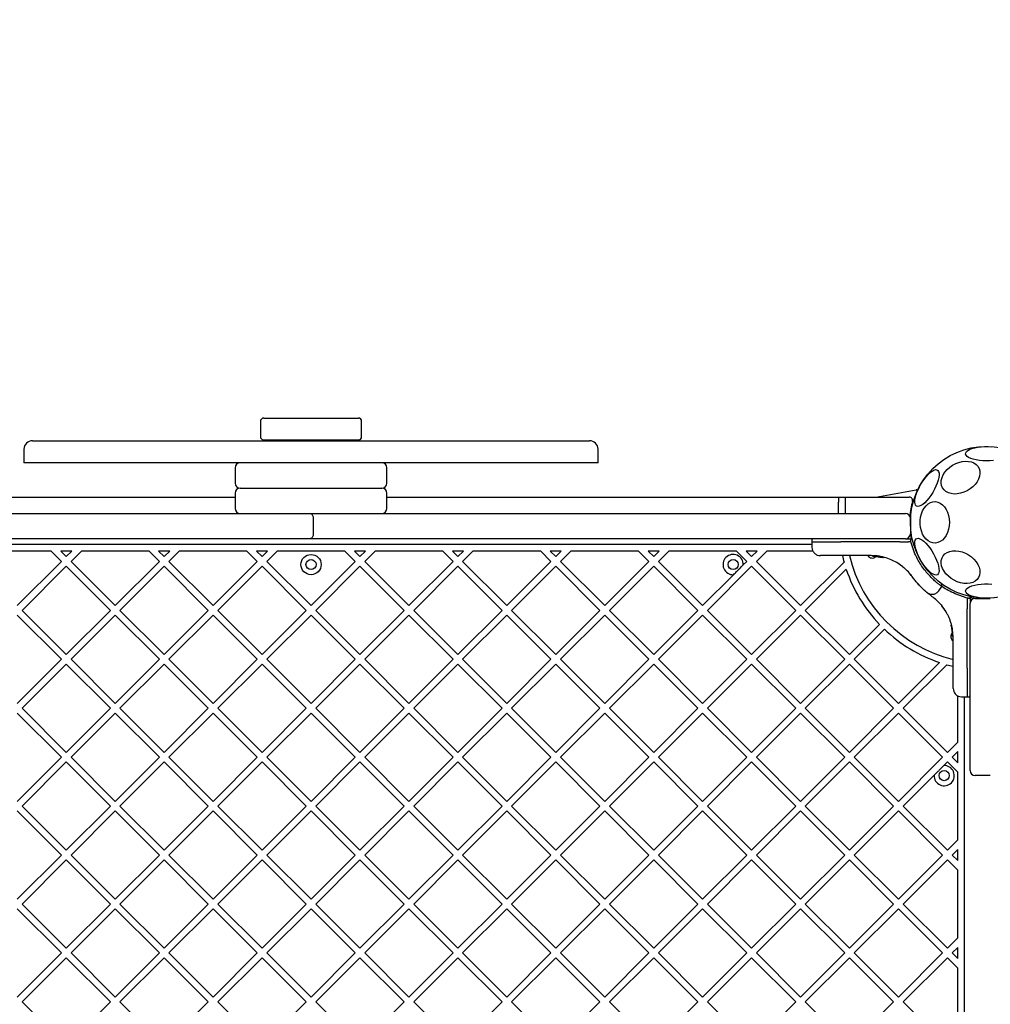
# Model space of a CAD drawing. Units: millimetres. Extents: x 445 to 11614, y -237 to 10633.
# Drawn here: x 6786 to 7361, y 5250 to 5833 of the extents above; entities that cross this region are included whole.
import ezdxf

# ---------------------------------------------------------------- set-up
doc = ezdxf.new("R2010")
doc.units = ezdxf.units.MM
doc.layers.add('Dimensions', color=7, linetype='Continuous')
doc.styles.get("Standard").update_dxf_attribs({"font": 'arial.ttf'})
doc.dimstyles.new('Leikkiset keinu', dxfattribs={"dimtxt": 150, "dimasz": 2.5, "dimexe": 0.06, "dimexo": 0.625, "dimtad": 0, "dimtih": 1, "dimtoh": 1, "dimdec": 0, "dimtxsty": 'Standard', "dimcen": 2.5, "dimadec": 0, "dimazin": 0, "dimtfac": 1, "dimtmove": 0, "dimatfit": 3, "dimfxl": 1, "dimarcsym": 0})

# ---------------------------------------------------------------- blocks, each defined once
blk = doc.blocks.new('*D2')
at = {"layer": 'Defpoints', "color": 0}
for p in [(7677.17, 9674.77), (5275.56, 794.1), (11386.95, 794.1)]:
    blk.add_point(p, dxfattribs=at)
at = {"layer": 'Dimensions', "color": 0, "lineweight": -2}
for p, q in [((7677.8, 9674.77), (11387.01, 9674.77)), ((11386.95, 9672.27), (11386.95, 5311.64)), ((11386.95, 796.6), (11386.95, 5157.24)), ((5276.19, 794.1), (11387.01, 794.1))]:
    blk.add_line(p, q, dxfattribs=at)
at = {"layer": 'Dimensions', "color": 0}
for points in [[(11387.36, 9672.27), (11386.53, 9672.27), (11386.95, 9674.77)], [(11386.53, 796.6), (11387.36, 796.6), (11386.95, 794.1)]]:
    blk.add_solid(points, dxfattribs=at)
at = {"layer": 'Dimensions', "color": 0, "insert": (11386.95, 5234.44), "char_height": 150, "attachment_point": 5}
blk.add_mtext('8881', dxfattribs=at)
blk = doc.blocks.new('*D4')
at = {"layer": 'Defpoints', "color": 0}
for p in [(6811.15, 8174.77), (10800.8, 8174.77), (5325.79, 2398.58)]:
    blk.add_point(p, dxfattribs=at)
at = {"layer": 'Dimensions', "color": 0, "lineweight": -2}
for p, q in [((6811.77, 8174.77), (10800.86, 8174.77)), ((10800.8, 8172.27), (10800.8, 5363.88)), ((10800.8, 2401.08), (10800.8, 5209.48)), ((5326.41, 2398.58), (10800.86, 2398.58))]:
    blk.add_line(p, q, dxfattribs=at)
at = {"layer": 'Dimensions', "color": 0}
for points in [[(10801.22, 8172.27), (10800.38, 8172.27), (10800.8, 8174.77)], [(10800.38, 2401.08), (10801.22, 2401.08), (10800.8, 2398.58)]]:
    blk.add_solid(points, dxfattribs=at)
at = {"layer": 'Dimensions', "color": 0, "insert": (10800.8, 5286.68), "char_height": 150, "attachment_point": 5}
blk.add_mtext('5776', dxfattribs=at)

msp = doc.modelspace()

# ---------------------------------------------------------------- linework, layer by layer
at = {"color": 7, "linetype": 'Continuous', "lineweight": 25}
for p, q in [((6929, 5595.06), (6929, 5586.06)), ((6931, 5597.06), (6987, 5597.06)), ((6989, 5586.06), (6989, 5595.06)), ((6794, 5583.56), (6797.27, 5583.56)), ((6797.27, 5583.56), (7124, 5583.56)), ((6931, 5584.06), (6987, 5584.06)), ((6941.05, 5584.06), (6941.05, 5583.56)), ((6976.95, 5583.56), (6976.95, 5584.06)), ((6789, 5578.56), (6789, 5570.56)), ((7129, 5570.56), (7129, 5578.56)), ((6792.36, 5570.56), (6789, 5570.56)), ((7129, 5570.56), (6792.36, 5570.56)), ((6914, 5567.56), (6914, 5558.56)), ((7004, 5558.56), (7004, 5567.56)), ((6914, 5552.56), (6914, 5543.56)), ((6917, 5555.56), (7001, 5555.56)), ((6917, 5555.56), (7001, 5555.56)), ((7004, 5543.56), (7004, 5552.56)), ((7293.48, 5550.25), (7317.45, 5554.48)), ((6604.69, 5550.25), (6914, 5550.25)), ((7004, 5550.25), (7313.32, 5550.25)), ((7275.5, 5550.08), (7271.5, 5550.08)), ((7271.5, 5550.08), (7271.5, 5547.25)), ((7271.5, 5540.56), (7271.5, 5547.25)), ((7275.5, 5547.25), (7275.5, 5550.08)), ((7275.5, 5540.56), (7275.5, 5547.25)), ((6655.04, 5540.56), (6928.96, 5540.56)), ((6928.96, 5540.56), (6955.92, 5540.56)), ((6955.92, 5540.56), (6958.3, 5540.56)), ((6958.3, 5540.56), (7000.09, 5540.56)), ((7000.09, 5540.56), (7264.21, 5540.56)), ((7264.21, 5540.56), (7274, 5540.56)), ((7274, 5540.56), (7311, 5540.56)), ((6960.37, 5537.56), (6960.37, 5528.56)), ((7314, 5537.56), (7314, 5528.56)), ((6928.96, 5525.56), (6655.04, 5525.56)), ((6955.92, 5525.56), (6928.96, 5525.56)), ((6958.3, 5525.56), (6955.92, 5525.56)), ((7000.09, 5525.56), (6958.3, 5525.56)), ((7264.21, 5525.56), (7000.09, 5525.56)), ((7255.62, 5524.57), (7255.62, 5523.81)), ((7255.62, 5523.81), (7255.68, 5520.47)), ((7255.62, 5523.81), (7272.69, 5523.81)), ((7274, 5525.56), (7264.21, 5525.56)), ((7307.75, 5523.81), (7272.69, 5523.81)), ((7311, 5525.56), (7274, 5525.56)), ((7307.75, 5523.81), (7312.1, 5523.81)), ((7311.18, 5525.56), (7312.83, 5525.56)), ((7312.1, 5523.81), (7312.85, 5523.81)), ((7312.83, 5525.56), (7314.14, 5525.56)), ((7314.21, 5523.81), (7312.85, 5523.81)), ((7314.8, 5525.56), (7314.14, 5525.56)), ((7314.21, 5523.81), (7314.21, 5524.57)), ((7316.68, 5516.72), (7314.21, 5523.81)), ((7255.64, 5522.25), (6662.37, 5522.25)), ((6805.11, 5518.25), (6765.01, 5518.25)), ((6811.22, 5512.14), (6805.11, 5518.25)), ((6817.33, 5518.25), (6810.76, 5518.25)), ((6814.05, 5514.97), (6810.76, 5518.25)), ((6814.05, 5514.97), (6817.33, 5518.25)), ((6816.88, 5512.14), (6822.99, 5518.25)), ((6863.09, 5518.25), (6822.99, 5518.25)), ((6869.2, 5512.14), (6863.09, 5518.25)), ((6872.03, 5514.97), (6868.75, 5518.25)), ((6875.31, 5518.25), (6868.75, 5518.25)), ((6872.03, 5514.97), (6875.31, 5518.25)), ((6874.86, 5512.14), (6880.97, 5518.25)), ((6921.07, 5518.25), (6880.97, 5518.25)), ((6927.19, 5512.14), (6921.07, 5518.25)), ((6930.01, 5514.97), (6926.73, 5518.25)), ((6933.3, 5518.25), (6926.73, 5518.25)), ((6930.01, 5514.97), (6933.3, 5518.25)), ((6932.84, 5512.14), (6938.95, 5518.25)), ((6979.06, 5518.25), (6938.95, 5518.25)), ((6985.17, 5512.14), (6979.06, 5518.25)), ((6988, 5514.97), (6984.71, 5518.25)), ((6991.28, 5518.25), (6984.71, 5518.25)), ((6988, 5514.97), (6991.28, 5518.25)), ((6990.82, 5512.14), (6996.94, 5518.25)), ((7037.04, 5518.25), (6996.94, 5518.25)), ((7043.15, 5512.14), (7037.04, 5518.25)), ((7049.26, 5518.25), (7042.7, 5518.25)), ((7045.98, 5514.97), (7042.7, 5518.25)), ((7045.98, 5514.97), (7049.26, 5518.25)), ((7048.81, 5512.14), (7054.92, 5518.25)), ((7095.02, 5518.25), (7054.92, 5518.25)), ((7101.13, 5512.14), (7095.02, 5518.25)), ((7107.25, 5518.25), (7100.68, 5518.25)), ((7103.96, 5514.97), (7100.68, 5518.25)), ((7103.96, 5514.97), (7107.25, 5518.25)), ((7106.79, 5512.14), (7112.9, 5518.25)), ((7153, 5518.25), (7112.9, 5518.25)), ((7159.12, 5512.14), (7153, 5518.25)), ((7165.23, 5518.25), (7158.66, 5518.25)), ((7161.94, 5514.97), (7158.66, 5518.25)), ((7161.94, 5514.97), (7165.23, 5518.25)), ((7164.77, 5512.14), (7170.89, 5518.25)), ((7210.99, 5518.25), (7170.89, 5518.25)), ((7217.1, 5512.14), (7210.99, 5518.25)), ((7219.93, 5514.97), (7216.64, 5518.25)), ((7223.21, 5518.25), (7216.64, 5518.25)), ((7219.93, 5514.97), (7223.21, 5518.25)), ((7222.76, 5512.14), (7228.87, 5518.25)), ((7256.27, 5518.25), (7228.87, 5518.25)), ((6785.06, 5485.98), (6811.22, 5512.14)), ((6843.04, 5485.98), (6816.88, 5512.14)), ((6843.04, 5485.98), (6869.2, 5512.14)), ((6901.02, 5485.98), (6874.86, 5512.14)), ((6901.02, 5485.98), (6927.19, 5512.14)), ((6959, 5485.98), (6932.84, 5512.14)), ((6959, 5485.98), (6985.17, 5512.14)), ((7016.99, 5485.98), (6990.82, 5512.14)), ((7016.99, 5485.98), (7043.15, 5512.14)), ((7074.97, 5485.98), (7048.81, 5512.14)), ((7074.97, 5485.98), (7101.13, 5512.14)), ((7132.95, 5485.98), (7106.79, 5512.14)), ((7132.95, 5485.98), (7159.12, 5512.14)), ((7190.94, 5485.98), (7164.77, 5512.14)), ((7215, 5510.05), (7217.1, 5512.14)), ((7248.92, 5485.98), (7222.76, 5512.14)), ((7248.92, 5485.98), (7274.71, 5511.78)), ((7290.72, 5515.56), (7273.42, 5515.56)), ((7291.68, 5515.2), (7295.89, 5514.76)), ((7291.92, 5515.19), (7291.7, 5515.2)), ((7292.09, 5515.18), (7291.92, 5515.19)), ((7293.31, 5515.1), (7295.35, 5514.85)), ((7293.5, 5515.08), (7297.71, 5514.38)), ((7294.45, 5514.98), (7294.9, 5514.92)), ((7295.68, 5514.79), (7295.75, 5514.78)), ((7295.89, 5514.76), (7296.26, 5514.69)), ((7296.58, 5514.92), (7296.57, 5514.93)), ((7297.77, 5514.36), (7297.71, 5514.38)), ((7298.09, 5514.6), (7298.08, 5514.6)), ((7309.59, 5508.88), (7305.95, 5511.41)), ((6787.89, 5483.15), (6814.05, 5509.31)), ((6840.21, 5483.15), (6814.05, 5509.31)), ((6845.87, 5483.15), (6872.03, 5509.31)), ((6898.19, 5483.15), (6872.03, 5509.31)), ((6903.85, 5483.15), (6930.01, 5509.31)), ((6956.18, 5483.15), (6930.01, 5509.31)), ((6961.83, 5483.15), (6988, 5509.31)), ((7014.16, 5483.15), (6988, 5509.31)), ((7019.82, 5483.15), (7045.98, 5509.31)), ((7072.14, 5483.15), (7045.98, 5509.31)), ((7077.8, 5483.15), (7103.96, 5509.31)), ((7130.12, 5483.15), (7103.96, 5509.31)), ((7135.78, 5483.15), (7161.94, 5509.31)), ((7188.11, 5483.15), (7161.94, 5509.31)), ((7193.76, 5483.15), (7219.93, 5509.31)), ((7246.09, 5483.15), (7219.93, 5509.31)), ((7251.75, 5483.15), (7276.04, 5507.45)), ((7309.59, 5508.88), (7310.13, 5508.44)), ((7190.94, 5485.98), (7209.21, 5504.26)), ((7314.05, 5504.43), (7314.52, 5503.83)), ((7330.89, 5494.76), (7332.65, 5497.27)), ((7327.58, 5490.77), (7328.18, 5490.3)), ((7347.56, 5490.46), (7340.47, 5492.93)), ((7347.56, 5490.46), (7347.56, 5489.1)), ((7348.32, 5490.46), (7347.56, 5490.46)), ((7347.56, 5489.1), (7347.56, 5484)), ((7349.31, 5490.39), (7349.31, 5491.05)), ((7349.31, 5490.39), (7349.31, 5489.08)), ((7349.31, 5489.08), (7349.31, 5487.43)), ((7352.31, 5490.25), (7361.31, 5490.25)), ((7355.18, 5490.42), (7355.18, 5490.42)), ((6814.05, 5456.99), (6787.89, 5483.15)), ((6814.05, 5456.99), (6840.21, 5483.15)), ((6872.03, 5456.99), (6845.87, 5483.15)), ((6872.03, 5456.99), (6898.19, 5483.15)), ((6930.01, 5456.99), (6903.85, 5483.15)), ((6930.01, 5456.99), (6956.18, 5483.15)), ((6988, 5456.99), (6961.83, 5483.15)), ((6988, 5456.99), (7014.16, 5483.15)), ((7045.98, 5456.99), (7019.82, 5483.15)), ((7045.98, 5456.99), (7072.14, 5483.15)), ((7103.96, 5456.99), (7077.8, 5483.15)), ((7103.96, 5456.99), (7130.12, 5483.15)), ((7161.94, 5456.99), (7135.78, 5483.15)), ((7161.94, 5456.99), (7188.11, 5483.15)), ((7219.93, 5456.99), (7193.76, 5483.15)), ((7219.93, 5456.99), (7246.09, 5483.15)), ((7277.91, 5456.99), (7251.75, 5483.15)), ((7332.19, 5486.38), (7332.63, 5485.84)), ((7335.16, 5482.2), (7332.63, 5485.84)), ((7347.56, 5448.94), (7347.56, 5484)), ((7349.31, 5480.25), (7349.31, 5487.25)), ((6811.22, 5454.16), (6785.06, 5480.32)), ((6816.88, 5454.16), (6843.04, 5480.32)), ((6869.2, 5454.16), (6843.04, 5480.32)), ((6874.86, 5454.16), (6901.02, 5480.32)), ((6927.19, 5454.16), (6901.02, 5480.32)), ((6932.84, 5454.16), (6959, 5480.32)), ((6985.17, 5454.16), (6959, 5480.32)), ((6990.82, 5454.16), (7016.99, 5480.32)), ((7043.15, 5454.16), (7016.99, 5480.32)), ((7048.81, 5454.16), (7074.97, 5480.32)), ((7101.13, 5454.16), (7074.97, 5480.32)), ((7106.79, 5454.16), (7132.95, 5480.32)), ((7159.12, 5454.16), (7132.95, 5480.32)), ((7164.77, 5454.16), (7190.94, 5480.32)), ((7217.1, 5454.16), (7190.94, 5480.32)), ((7222.76, 5454.16), (7248.92, 5480.32)), ((7275.08, 5454.16), (7248.92, 5480.32)), ((7349.31, 5388.25), (7349.31, 5480.25)), ((7277.91, 5456.99), (7295.73, 5474.81)), ((7280.74, 5454.16), (7298.56, 5471.98)), ((7338.11, 5474.02), (7338.82, 5469.82)), ((7338.35, 5474.34), (7338.35, 5474.33)), ((7338.44, 5472.52), (7338.87, 5469.25)), ((7338.68, 5471.03), (7338.71, 5470.81)), ((7338.81, 5469.67), (7338.9, 5468.94)), ((7338.82, 5469.82), (7338.83, 5469.75)), ((7338.82, 5469.82), (7338.84, 5469.63)), ((7338.85, 5469.59), (7338.87, 5469.29)), ((7338.95, 5467.95), (7338.94, 5468.15)), ((7339.07, 5469.52), (7339.08, 5469.52)), ((7339.19, 5467.68), (7339.19, 5467.68)), ((7339.19, 5467.68), (7339.19, 5467.68)), ((7339.31, 5449.67), (7339.31, 5466.97)), ((6785.06, 5428), (6811.22, 5454.16)), ((6843.04, 5428), (6816.88, 5454.16)), ((6843.04, 5428), (6869.2, 5454.16)), ((6901.02, 5428), (6874.86, 5454.16)), ((6901.02, 5428), (6927.19, 5454.16)), ((6959, 5428), (6932.84, 5454.16)), ((6959, 5428), (6985.17, 5454.16)), ((7016.99, 5428), (6990.82, 5454.16)), ((7016.99, 5428), (7043.15, 5454.16)), ((7074.97, 5428), (7048.81, 5454.16)), ((7074.97, 5428), (7101.13, 5454.16)), ((7132.95, 5428), (7106.79, 5454.16)), ((7132.95, 5428), (7159.12, 5454.16)), ((7190.94, 5428), (7164.77, 5454.16)), ((7190.94, 5428), (7217.1, 5454.16)), ((7248.92, 5428), (7222.76, 5454.16)), ((7248.92, 5428), (7275.08, 5454.16)), ((7306.9, 5428), (7280.74, 5454.16)), ((6787.89, 5425.17), (6814.05, 5451.33)), ((6840.21, 5425.17), (6814.05, 5451.33)), ((6845.87, 5425.17), (6872.03, 5451.33)), ((6898.19, 5425.17), (6872.03, 5451.33)), ((6903.85, 5425.17), (6930.01, 5451.33)), ((6956.18, 5425.17), (6930.01, 5451.33)), ((6961.83, 5425.17), (6988, 5451.33)), ((7014.16, 5425.17), (6988, 5451.33)), ((7019.82, 5425.17), (7045.98, 5451.33)), ((7072.14, 5425.17), (7045.98, 5451.33)), ((7077.8, 5425.17), (7103.96, 5451.33)), ((7130.12, 5425.17), (7103.96, 5451.33)), ((7135.78, 5425.17), (7161.94, 5451.33)), ((7188.11, 5425.17), (7161.94, 5451.33)), ((7193.76, 5425.17), (7219.93, 5451.33)), ((7246.09, 5425.17), (7219.93, 5451.33)), ((7251.75, 5425.17), (7277.91, 5451.33)), ((7304.07, 5425.17), (7277.91, 5451.33)), ((7306.9, 5428), (7331.2, 5452.29)), ((7309.73, 5425.17), (7335.53, 5450.96)), ((7347.56, 5448.94), (7347.56, 5431.87)), ((7342, 5405.12), (7342, 5432.52)), ((7344.22, 5431.93), (7347.56, 5431.87)), ((7346, 4838.62), (7346, 5431.89)), ((7347.56, 5431.87), (7348.32, 5431.87)), ((6814.05, 5399.01), (6787.89, 5425.17)), ((6814.05, 5399.01), (6840.21, 5425.17)), ((6872.03, 5399.01), (6845.87, 5425.17)), ((6872.03, 5399.01), (6898.19, 5425.17)), ((6930.01, 5399.01), (6903.85, 5425.17)), ((6930.01, 5399.01), (6956.18, 5425.17)), ((6988, 5399.01), (6961.83, 5425.17)), ((6988, 5399.01), (7014.16, 5425.17)), ((7045.98, 5399.01), (7019.82, 5425.17)), ((7045.98, 5399.01), (7072.14, 5425.17)), ((7103.96, 5399.01), (7077.8, 5425.17)), ((7103.96, 5399.01), (7130.12, 5425.17)), ((7161.94, 5399.01), (7135.78, 5425.17)), ((7161.94, 5399.01), (7188.11, 5425.17)), ((7219.93, 5399.01), (7193.76, 5425.17)), ((7219.93, 5399.01), (7246.09, 5425.17)), ((7277.91, 5399.01), (7251.75, 5425.17)), ((7277.91, 5399.01), (7304.07, 5425.17)), ((7335.89, 5399.01), (7309.73, 5425.17)), ((6811.22, 5396.18), (6785.06, 5422.34)), ((6816.88, 5396.18), (6843.04, 5422.34)), ((6869.2, 5396.18), (6843.04, 5422.34)), ((6874.86, 5396.18), (6901.02, 5422.34)), ((6927.19, 5396.18), (6901.02, 5422.34)), ((6932.84, 5396.18), (6959, 5422.34)), ((6985.17, 5396.18), (6959, 5422.34)), ((6990.82, 5396.18), (7016.99, 5422.34)), ((7043.15, 5396.18), (7016.99, 5422.34)), ((7048.81, 5396.18), (7074.97, 5422.34)), ((7101.13, 5396.18), (7074.97, 5422.34)), ((7106.79, 5396.18), (7132.95, 5422.34)), ((7159.12, 5396.18), (7132.95, 5422.34)), ((7164.77, 5396.18), (7190.94, 5422.34)), ((7217.1, 5396.18), (7190.94, 5422.34)), ((7222.76, 5396.18), (7248.92, 5422.34)), ((7275.08, 5396.18), (7248.92, 5422.34)), ((7280.74, 5396.18), (7306.9, 5422.34)), ((7333.06, 5396.18), (7306.9, 5422.34)), ((7335.89, 5399.01), (7342, 5405.12)), ((6785.06, 5370.01), (6811.22, 5396.18)), ((6843.04, 5370.01), (6816.88, 5396.18)), ((6843.04, 5370.01), (6869.2, 5396.18)), ((6901.02, 5370.01), (6874.86, 5396.18)), ((6901.02, 5370.01), (6927.19, 5396.18)), ((6959, 5370.01), (6932.84, 5396.18)), ((6959, 5370.01), (6985.17, 5396.18)), ((7016.99, 5370.01), (6990.82, 5396.18)), ((7016.99, 5370.01), (7043.15, 5396.18)), ((7074.97, 5370.01), (7048.81, 5396.18)), ((7074.97, 5370.01), (7101.13, 5396.18)), ((7132.95, 5370.01), (7106.79, 5396.18)), ((7132.95, 5370.01), (7159.12, 5396.18)), ((7190.94, 5370.01), (7164.77, 5396.18)), ((7190.94, 5370.01), (7217.1, 5396.18)), ((7248.92, 5370.01), (7222.76, 5396.18)), ((7248.92, 5370.01), (7275.08, 5396.18)), ((7306.9, 5370.01), (7280.74, 5396.18)), ((7306.9, 5370.01), (7333.06, 5396.18)), ((7338.72, 5396.18), (7342, 5399.46)), ((7342, 5392.89), (7338.72, 5396.18)), ((7342, 5392.89), (7342, 5399.46)), ((6787.89, 5367.19), (6814.05, 5393.35)), ((6840.21, 5367.19), (6814.05, 5393.35)), ((6845.87, 5367.19), (6872.03, 5393.35)), ((6898.19, 5367.19), (6872.03, 5393.35)), ((6903.85, 5367.19), (6930.01, 5393.35)), ((6956.18, 5367.19), (6930.01, 5393.35)), ((6961.83, 5367.19), (6988, 5393.35)), ((7014.16, 5367.19), (6988, 5393.35)), ((7019.82, 5367.19), (7045.98, 5393.35)), ((7072.14, 5367.19), (7045.98, 5393.35)), ((7077.8, 5367.19), (7103.96, 5393.35)), ((7130.12, 5367.19), (7103.96, 5393.35)), ((7135.78, 5367.19), (7161.94, 5393.35)), ((7188.11, 5367.19), (7161.94, 5393.35)), ((7193.76, 5367.19), (7219.93, 5393.35)), ((7246.09, 5367.19), (7219.93, 5393.35)), ((7251.75, 5367.19), (7277.91, 5393.35)), ((7304.07, 5367.19), (7277.91, 5393.35)), ((7333.8, 5391.25), (7335.89, 5393.35)), ((7342, 5387.24), (7335.89, 5393.35)), ((7309.73, 5367.19), (7328.01, 5385.46)), ((7342, 5347.13), (7342, 5387.24)), ((7361.31, 5385.25), (7352.31, 5385.25)), ((6814.05, 5341.02), (6787.89, 5367.19)), ((6814.05, 5341.02), (6840.21, 5367.19)), ((6872.03, 5341.02), (6845.87, 5367.19)), ((6872.03, 5341.02), (6898.19, 5367.19)), ((6930.01, 5341.02), (6903.85, 5367.19)), ((6930.01, 5341.02), (6956.18, 5367.19)), ((6988, 5341.02), (6961.83, 5367.19)), ((6988, 5341.02), (7014.16, 5367.19)), ((7045.98, 5341.02), (7019.82, 5367.19)), ((7045.98, 5341.02), (7072.14, 5367.19)), ((7103.96, 5341.02), (7077.8, 5367.19)), ((7103.96, 5341.02), (7130.12, 5367.19)), ((7161.94, 5341.02), (7135.78, 5367.19)), ((7161.94, 5341.02), (7188.11, 5367.19)), ((7219.93, 5341.02), (7193.76, 5367.19)), ((7219.93, 5341.02), (7246.09, 5367.19)), ((7277.91, 5341.02), (7251.75, 5367.19)), ((7277.91, 5341.02), (7304.07, 5367.19)), ((7335.89, 5341.02), (7309.73, 5367.19)), ((6811.22, 5338.19), (6785.06, 5364.36)), ((6816.88, 5338.19), (6843.04, 5364.36)), ((6869.2, 5338.19), (6843.04, 5364.36)), ((6874.86, 5338.19), (6901.02, 5364.36)), ((6927.19, 5338.19), (6901.02, 5364.36)), ((6932.84, 5338.19), (6959, 5364.36)), ((6985.17, 5338.19), (6959, 5364.36)), ((6990.82, 5338.19), (7016.99, 5364.36)), ((7043.15, 5338.19), (7016.99, 5364.36)), ((7048.81, 5338.19), (7074.97, 5364.36)), ((7101.13, 5338.19), (7074.97, 5364.36)), ((7106.79, 5338.19), (7132.95, 5364.36)), ((7159.12, 5338.19), (7132.95, 5364.36)), ((7164.77, 5338.19), (7190.94, 5364.36)), ((7217.1, 5338.19), (7190.94, 5364.36)), ((7222.76, 5338.19), (7248.92, 5364.36)), ((7275.08, 5338.19), (7248.92, 5364.36)), ((7280.74, 5338.19), (7306.9, 5364.36)), ((7333.06, 5338.19), (7306.9, 5364.36)), ((7335.89, 5341.02), (7342, 5347.13)), ((6785.06, 5312.03), (6811.22, 5338.19)), ((6843.04, 5312.03), (6816.88, 5338.19)), ((6843.04, 5312.03), (6869.2, 5338.19)), ((6901.02, 5312.03), (6874.86, 5338.19)), ((6901.02, 5312.03), (6927.19, 5338.19)), ((6959, 5312.03), (6932.84, 5338.19)), ((6959, 5312.03), (6985.17, 5338.19)), ((7016.99, 5312.03), (6990.82, 5338.19)), ((7016.99, 5312.03), (7043.15, 5338.19)), ((7074.97, 5312.03), (7048.81, 5338.19)), ((7074.97, 5312.03), (7101.13, 5338.19)), ((7132.95, 5312.03), (7106.79, 5338.19)), ((7132.95, 5312.03), (7159.12, 5338.19)), ((7190.94, 5312.03), (7164.77, 5338.19)), ((7190.94, 5312.03), (7217.1, 5338.19)), ((7248.92, 5312.03), (7222.76, 5338.19)), ((7248.92, 5312.03), (7275.08, 5338.19)), ((7306.9, 5312.03), (7280.74, 5338.19)), ((7306.9, 5312.03), (7333.06, 5338.19)), ((7338.72, 5338.19), (7342, 5341.48)), ((7342, 5334.91), (7338.72, 5338.19)), ((7342, 5334.91), (7342, 5341.48)), ((6787.89, 5309.2), (6814.05, 5335.37)), ((6840.21, 5309.2), (6814.05, 5335.37)), ((6845.87, 5309.2), (6872.03, 5335.37)), ((6898.19, 5309.2), (6872.03, 5335.37)), ((6903.85, 5309.2), (6930.01, 5335.37)), ((6956.18, 5309.2), (6930.01, 5335.37)), ((6961.83, 5309.2), (6988, 5335.37)), ((7014.16, 5309.2), (6988, 5335.37)), ((7019.82, 5309.2), (7045.98, 5335.37)), ((7072.14, 5309.2), (7045.98, 5335.37)), ((7077.8, 5309.2), (7103.96, 5335.37)), ((7130.12, 5309.2), (7103.96, 5335.37)), ((7135.78, 5309.2), (7161.94, 5335.37)), ((7188.11, 5309.2), (7161.94, 5335.37)), ((7193.76, 5309.2), (7219.93, 5335.37)), ((7246.09, 5309.2), (7219.93, 5335.37)), ((7251.75, 5309.2), (7277.91, 5335.37)), ((7304.07, 5309.2), (7277.91, 5335.37)), ((7309.73, 5309.2), (7335.89, 5335.37)), ((7342, 5329.25), (7335.89, 5335.37)), ((7342, 5289.15), (7342, 5329.25)), ((6814.05, 5283.04), (6787.89, 5309.2)), ((6814.05, 5283.04), (6840.21, 5309.2)), ((6872.03, 5283.04), (6845.87, 5309.2)), ((6872.03, 5283.04), (6898.19, 5309.2)), ((6930.01, 5283.04), (6903.85, 5309.2)), ((6930.01, 5283.04), (6956.18, 5309.2)), ((6988, 5283.04), (6961.83, 5309.2)), ((6988, 5283.04), (7014.16, 5309.2)), ((7045.98, 5283.04), (7019.82, 5309.2)), ((7045.98, 5283.04), (7072.14, 5309.2)), ((7103.96, 5283.04), (7077.8, 5309.2)), ((7103.96, 5283.04), (7130.12, 5309.2)), ((7161.94, 5283.04), (7135.78, 5309.2)), ((7161.94, 5283.04), (7188.11, 5309.2)), ((7219.93, 5283.04), (7193.76, 5309.2)), ((7219.93, 5283.04), (7246.09, 5309.2)), ((7277.91, 5283.04), (7251.75, 5309.2)), ((7277.91, 5283.04), (7304.07, 5309.2)), ((7335.89, 5283.04), (7309.73, 5309.2)), ((6811.22, 5280.21), (6785.06, 5306.37)), ((6816.88, 5280.21), (6843.04, 5306.37)), ((6869.2, 5280.21), (6843.04, 5306.37)), ((6874.86, 5280.21), (6901.02, 5306.37)), ((6927.19, 5280.21), (6901.02, 5306.37)), ((6932.84, 5280.21), (6959, 5306.37)), ((6985.17, 5280.21), (6959, 5306.37)), ((6990.82, 5280.21), (7016.99, 5306.37)), ((7043.15, 5280.21), (7016.99, 5306.37)), ((7048.81, 5280.21), (7074.97, 5306.37)), ((7101.13, 5280.21), (7074.97, 5306.37)), ((7106.79, 5280.21), (7132.95, 5306.37)), ((7159.12, 5280.21), (7132.95, 5306.37)), ((7164.77, 5280.21), (7190.94, 5306.37)), ((7217.1, 5280.21), (7190.94, 5306.37)), ((7222.76, 5280.21), (7248.92, 5306.37)), ((7275.08, 5280.21), (7248.92, 5306.37)), ((7280.74, 5280.21), (7306.9, 5306.37)), ((7333.06, 5280.21), (7306.9, 5306.37)), ((7335.89, 5283.04), (7342, 5289.15)), ((6785.06, 5254.05), (6811.22, 5280.21)), ((6843.04, 5254.05), (6816.88, 5280.21)), ((6843.04, 5254.05), (6869.2, 5280.21)), ((6901.02, 5254.05), (6874.86, 5280.21)), ((6901.02, 5254.05), (6927.19, 5280.21)), ((6959, 5254.05), (6932.84, 5280.21)), ((6959, 5254.05), (6985.17, 5280.21)), ((7016.99, 5254.05), (6990.82, 5280.21)), ((7016.99, 5254.05), (7043.15, 5280.21)), ((7074.97, 5254.05), (7048.81, 5280.21)), ((7074.97, 5254.05), (7101.13, 5280.21)), ((7132.95, 5254.05), (7106.79, 5280.21)), ((7132.95, 5254.05), (7159.12, 5280.21)), ((7190.94, 5254.05), (7164.77, 5280.21)), ((7190.94, 5254.05), (7217.1, 5280.21)), ((7248.92, 5254.05), (7222.76, 5280.21)), ((7248.92, 5254.05), (7275.08, 5280.21)), ((7306.9, 5254.05), (7280.74, 5280.21)), ((7306.9, 5254.05), (7333.06, 5280.21)), ((7338.72, 5280.21), (7342, 5283.5)), ((7342, 5276.93), (7338.72, 5280.21)), ((7342, 5276.93), (7342, 5283.5)), ((6787.89, 5251.22), (6814.05, 5277.38)), ((6840.21, 5251.22), (6814.05, 5277.38)), ((6845.87, 5251.22), (6872.03, 5277.38)), ((6898.19, 5251.22), (6872.03, 5277.38)), ((6903.85, 5251.22), (6930.01, 5277.38)), ((6956.18, 5251.22), (6930.01, 5277.38)), ((6961.83, 5251.22), (6988, 5277.38)), ((7014.16, 5251.22), (6988, 5277.38)), ((7019.82, 5251.22), (7045.98, 5277.38)), ((7072.14, 5251.22), (7045.98, 5277.38)), ((7077.8, 5251.22), (7103.96, 5277.38)), ((7130.12, 5251.22), (7103.96, 5277.38)), ((7135.78, 5251.22), (7161.94, 5277.38)), ((7188.11, 5251.22), (7161.94, 5277.38)), ((7193.76, 5251.22), (7219.93, 5277.38)), ((7246.09, 5251.22), (7219.93, 5277.38)), ((7251.75, 5251.22), (7277.91, 5277.38)), ((7304.07, 5251.22), (7277.91, 5277.38)), ((7309.73, 5251.22), (7335.89, 5277.38)), ((7342, 5271.27), (7335.89, 5277.38)), ((7342, 5231.17), (7342, 5271.27)), ((6814.05, 5225.06), (6787.89, 5251.22)), ((6814.05, 5225.06), (6840.21, 5251.22)), ((6872.03, 5225.06), (6845.87, 5251.22)), ((6872.03, 5225.06), (6898.19, 5251.22)), ((6930.01, 5225.06), (6903.85, 5251.22)), ((6930.01, 5225.06), (6956.18, 5251.22)), ((6988, 5225.06), (6961.83, 5251.22)), ((6988, 5225.06), (7014.16, 5251.22)), ((7045.98, 5225.06), (7019.82, 5251.22)), ((7045.98, 5225.06), (7072.14, 5251.22)), ((7103.96, 5225.06), (7077.8, 5251.22)), ((7103.96, 5225.06), (7130.12, 5251.22)), ((7161.94, 5225.06), (7135.78, 5251.22)), ((7161.94, 5225.06), (7188.11, 5251.22)), ((7219.93, 5225.06), (7193.76, 5251.22)), ((7219.93, 5225.06), (7246.09, 5251.22)), ((7277.91, 5225.06), (7251.75, 5251.22)), ((7277.91, 5225.06), (7304.07, 5251.22)), ((7335.89, 5225.06), (7309.73, 5251.22))]:
    msp.add_line(p, q, dxfattribs=at)
at = {"color": 7, "linetype": 'Continuous', "lineweight": 25, "flags": 128}
for points in [[(7359, 5571.69), (7356.92, 5571.75), (7354.89, 5571.93), (7352.98, 5572.22), (7351.24, 5572.62), (7349.72, 5573.12), (7348.48, 5573.7), (7347.53, 5574.34), (7346.92, 5575.02), (7346.65, 5575.73), (7346.74, 5576.45), (7347.18, 5577.15), (7347.97, 5577.82), (7349.07, 5578.43), (7350.45, 5578.97), (7352.08, 5579.42), (7353.91, 5579.77), (7355.89, 5580.01), (7357.96, 5580.13), (7360.05, 5580.13), (7362.12, 5580.01)], [(7343.7, 5552.48), (7341.76, 5552.13), (7339.87, 5552.06), (7338.09, 5552.27), (7336.48, 5552.75), (7335.07, 5553.49), (7333.91, 5554.47), (7333.03, 5555.66), (7332.46, 5557.03), (7332.22, 5558.53), (7332.3, 5560.12), (7332.71, 5561.76), (7333.44, 5563.41), (7334.46, 5565), (7335.75, 5566.5), (7337.26, 5567.87), (7338.97, 5569.06), (7340.8, 5570.04), (7342.72, 5570.78), (7344.67, 5571.26), (7346.6, 5571.47), (7348.43, 5571.4), (7350.14, 5571.05), (7351.65, 5570.44), (7352.94, 5569.57), (7353.96, 5568.49), (7354.69, 5567.2), (7355.1, 5565.77), (7355.18, 5564.21), (7354.94, 5562.59), (7354.36, 5560.94), (7353.49, 5559.32), (7352.33, 5557.76), (7350.92, 5556.32), (7349.31, 5555.04), (7347.53, 5553.95), (7345.64, 5553.09), (7343.7, 5552.48)], [(7363.12, 5571.93), (7361.09, 5571.75), (7359, 5571.69)], [(7317.61, 5544.88), (7317.08, 5545.39), (7316.74, 5546.19), (7316.61, 5547.27), (7316.68, 5548.58), (7316.96, 5550.1), (7317.43, 5551.77), (7318.09, 5553.55), (7318.91, 5555.4), (7319.87, 5557.24), (7320.95, 5559.04), (7322.1, 5560.74), (7323.31, 5562.29), (7324.52, 5563.65), (7325.72, 5564.78), (7326.86, 5565.64), (7327.92, 5566.21), (7328.85, 5566.48), (7329.64, 5566.43), (7330.26, 5566.07), (7330.7, 5565.41), (7330.93, 5564.47), (7330.97, 5563.27), (7330.79, 5561.85), (7330.41, 5560.25), (7329.85, 5558.52), (7329.1, 5556.7), (7328.21, 5554.85), (7327.19, 5553.02), (7326.07, 5551.26), (7324.89, 5549.63), (7323.67, 5548.17), (7322.46, 5546.92), (7321.28, 5545.93), (7320.18, 5545.21), (7319.18, 5544.78), (7318.32, 5544.67), (7317.61, 5544.88)], [(7337.08, 5535.25), (7336.96, 5533.18), (7336.59, 5531.16), (7335.98, 5529.26), (7335.15, 5527.54), (7334.13, 5526.03), (7332.95, 5524.79), (7331.63, 5523.85), (7330.22, 5523.24), (7328.76, 5522.98), (7327.29, 5523.07), (7325.85, 5523.51), (7324.48, 5524.28), (7323.23, 5525.38), (7322.12, 5526.75), (7321.2, 5528.37), (7320.48, 5530.19), (7319.99, 5532.16), (7319.74, 5534.21), (7319.74, 5536.3), (7319.99, 5538.35), (7320.48, 5540.32), (7321.2, 5542.14), (7322.12, 5543.76), (7323.23, 5545.13), (7324.48, 5546.23), (7325.85, 5547), (7327.29, 5547.44), (7328.76, 5547.53), (7330.22, 5547.27), (7331.63, 5546.66), (7332.95, 5545.72), (7334.13, 5544.48), (7335.15, 5542.97), (7335.98, 5541.25), (7336.59, 5539.35), (7336.96, 5537.33), (7337.08, 5535.25)], [(7314, 5528.53), (7314.13, 5527.76), (7314.55, 5525.54)], [(7315.07, 5525.52), (7314.96, 5525.55), (7314.8, 5525.56)], [(7329.97, 5504.22), (7329.27, 5504.02), (7328.4, 5504.13), (7327.4, 5504.55), (7326.3, 5505.27), (7325.13, 5506.26), (7323.92, 5507.51), (7322.7, 5508.97), (7321.52, 5510.6), (7320.4, 5512.36), (7319.38, 5514.19), (7318.48, 5516.04), (7317.74, 5517.86), (7317.17, 5519.59), (7316.8, 5521.19), (7316.62, 5522.61), (7316.65, 5523.81), (7316.89, 5524.75), (7317.32, 5525.41), (7317.94, 5525.77), (7318.73, 5525.82), (7319.67, 5525.55), (7320.72, 5524.98), (7321.86, 5524.12), (7323.06, 5522.99), (7324.28, 5521.63), (7325.48, 5520.08), (7326.64, 5518.38), (7327.71, 5516.58), (7328.68, 5514.74), (7329.5, 5512.89), (7330.15, 5511.11), (7330.63, 5509.44), (7330.9, 5507.92), (7330.98, 5506.61), (7330.84, 5505.53), (7330.5, 5504.73), (7329.97, 5504.22)], [(7343.7, 5499.46), (7341.76, 5500.07), (7339.87, 5500.93), (7338.09, 5502.02), (7336.48, 5503.31), (7335.07, 5504.74), (7333.91, 5506.3), (7333.03, 5507.92), (7332.46, 5509.57), (7332.22, 5511.19), (7332.3, 5512.75), (7332.71, 5514.18), (7333.44, 5515.47), (7334.46, 5516.56), (7335.75, 5517.42), (7337.26, 5518.03), (7338.97, 5518.38), (7340.8, 5518.45), (7342.72, 5518.24), (7344.67, 5517.76), (7346.6, 5517.02), (7348.43, 5516.04), (7350.14, 5514.85), (7351.65, 5513.48), (7352.94, 5511.98), (7353.96, 5510.39), (7354.69, 5508.75), (7355.1, 5507.1), (7355.18, 5505.51), (7354.94, 5504.01), (7354.36, 5502.64), (7353.49, 5501.45), (7352.33, 5500.47), (7350.92, 5499.73), (7349.31, 5499.25), (7347.53, 5499.04), (7345.64, 5499.11), (7343.7, 5499.46)], [(7332.65, 5497.25), (7332.64, 5498.41), (7332.63, 5498.95)], [(7359, 5490.37), (7356.92, 5490.43), (7354.89, 5490.61), (7352.98, 5490.9), (7351.24, 5491.31), (7349.72, 5491.8), (7348.48, 5492.38), (7347.53, 5493.02), (7346.92, 5493.7), (7346.65, 5494.42), (7346.74, 5495.13), (7347.18, 5495.83), (7347.97, 5496.5), (7349.07, 5497.11), (7350.45, 5497.65), (7352.08, 5498.1), (7353.91, 5498.45), (7355.89, 5498.69), (7357.96, 5498.81), (7360.05, 5498.81), (7362.12, 5498.69)], [(7349.31, 5491.05), (7349.3, 5491.21), (7349.27, 5491.32)], [(7349.28, 5490.81), (7351.51, 5490.38), (7352.28, 5490.25)], [(7363.12, 5490.61), (7361.09, 5490.43), (7359, 5490.37)]]:
    msp.add_lwpolyline(points, dxfattribs=at)
at = {"color": 7, "linetype": 'Continuous', "lineweight": 25}
for centre, radius in [((7359, 5535.25), 45), ((6959, 5510.25), 6), ((6959, 5510.25), 3), ((7209, 5510.25), 3), ((7334, 5385.25), 3)]:
    msp.add_circle(centre, radius, dxfattribs=at)
for centre, radius, start, end in [((6931, 5595.06), 2, 90, 180), ((6987, 5595.06), 2, 0, 90), ((6794, 5578.56), 5, 90, 180), ((6931, 5586.06), 2, 180, 270), ((6987, 5586.06), 2, 270, 0), ((7124, 5578.56), 5, 0, 90), ((6917, 5567.56), 3, 90, 180), ((7001, 5567.56), 3, 0, 90), ((6917, 5558.56), 3, 180, 270), ((7001, 5558.56), 3, 270, 0), ((6917, 5552.56), 3, 90, 180), ((7001, 5552.56), 3, 0, 90), ((7317.54, 5553.99), 0.5, 335.68537, 100), ((7313.32, 5548.25), 2, 344.11638, 90), ((7359, 5535.25), 45.5, 164.11638, 175.32266), ((6917, 5543.56), 3, 180, 270), ((7001, 5543.56), 3, 270, 0), ((7311, 5537.56), 3, 0, 90), ((7311, 5528.56), 3, 270, 0), ((7209, 5510.25), 6, 357.99684, 272.00316), ((7359, 5535.25), 87.5, 193.00663, 195.56548), ((7359, 5535.25), 83.5, 193.64146, 256.35854), ((7291.39, 5517.14), 3, 211.68506, 313.54477), ((7359, 5535.25), 87.5, 198.53095, 223.69027), ((7352.31, 5487.25), 3, 90, 180), ((7359, 5535.25), 87.5, 226.30973, 251.46905), ((7340.89, 5467.64), 3, 133.88874, 238.31494), ((7359, 5535.25), 87.5, 254.43452, 256.99337), ((7334, 5385.25), 6, 177.99684, 92.00316), ((7352.31, 5388.25), 3, 180, 270)]:
    msp.add_arc(centre, radius, start, end, dxfattribs=at)
for points, knots in [([(6958.3, 5540.56), (6958.3, 5540.56), (6958.46, 5540.56), (6958.85, 5540.49), (6959.43, 5540.14), (6959.95, 5539.46), (6960.3, 5538.57), (6960.35, 5537.9), (6960.37, 5537.56)], [0, 0, 0, 0, 0.004399, 0.148354, 0.36338, 0.576256, 0.788111, 1, 1, 1, 1]), ([(6960.37, 5528.56), (6960.35, 5528.23), (6960.3, 5527.56), (6959.95, 5526.67), (6959.43, 5525.98), (6958.85, 5525.63), (6958.46, 5525.56), (6958.3, 5525.56), (6958.3, 5525.56)], [0, 0, 0, 0, 0.211889, 0.42374, 0.63662, 0.851644, 0.995601, 1, 1, 1, 1]), ([(7256.62, 5525.56), (7256.5, 5525.55), (7256.31, 5525.53), (7256.07, 5525.4), (7255.91, 5525.28), (7255.79, 5525.12), (7255.66, 5524.89), (7255.64, 5524.7), (7255.62, 5524.57)], [0, 0, 0, 0, 0.239586, 0.368474, 0.500029, 0.631551, 0.760414, 1, 1, 1, 1]), ([(7314.21, 5524.57), (7314.21, 5524.7), (7314.21, 5524.89), (7314.2, 5525.12), (7314.19, 5525.32), (7314.17, 5525.49), (7314.15, 5525.55), (7314.14, 5525.56), (7314.14, 5525.56), (7314.14, 5525.56), (7314.14, 5525.56)], [0, 0, 0, 0, 0.238979, 0.367947, 0.499956, 0.749092, 0.931919, 0.979259, 0.992858, 1, 1, 1, 1]), ([(7255.68, 5520.47), (7255.75, 5519.85), (7255.87, 5518.9), (7256.5, 5517.75), (7257.14, 5516.97), (7257.94, 5516.34), (7259.09, 5515.73), (7260.05, 5515.63), (7260.67, 5515.56)], [0, 0, 0, 0, 0.239696, 0.36852, 0.500003, 0.63149, 0.760309, 1, 1, 1, 1]), ([(7273.42, 5515.56), (7272.55, 5515.56), (7270.8, 5515.56), (7268.36, 5515.56), (7266.15, 5515.56), (7264.23, 5515.56), (7262.68, 5515.56), (7261.54, 5515.56), (7260.81, 5515.56), (7260.72, 5515.56), (7260.67, 5515.56)], [0, 0, 0, 0, 0.125877, 0.250544, 0.375778, 0.500345, 0.625652, 0.750165, 0.875499, 1, 1, 1, 1]), ([(7305.95, 5511.41), (7304.82, 5512.02), (7302.46, 5513.29), (7299.17, 5514.41), (7296.19, 5515.09), (7293.57, 5515.48), (7291.71, 5515.53), (7290.72, 5515.56)], [0, 0, 0, 0, 0.240935, 0.501895, 0.648862, 0.814894, 1, 1, 1, 1]), ([(7291.68, 5515.2), (7291.65, 5515.2), (7291.59, 5515.21), (7291.52, 5515.25), (7291.46, 5515.32), (7291.44, 5515.38), (7291.44, 5515.42), (7291.43, 5515.44)], [0, 0, 0, 0, 0.22012, 0.451403, 0.707945, 0.850296, 1, 1, 1, 1]), ([(7293.02, 5515.12), (7292.91, 5515.13), (7292.69, 5515.15), (7292.5, 5515.16), (7292.41, 5515.16)], [0, 0, 0, 0, 0.500841, 1, 1, 1, 1]), ([(7295.5, 5514.82), (7295.6, 5514.81), (7295.81, 5514.77), (7296.2, 5514.7), (7296.52, 5514.64), (7296.63, 5514.62), (7296.65, 5514.61)], [0, 0, 0, 0, 0.226095, 0.452568, 0.903559, 1, 1, 1, 1]), ([(7295.89, 5514.76), (7295.89, 5514.76), (7295.9, 5514.76), (7295.92, 5514.76), (7295.93, 5514.75)], [0, 0, 0, 0, 0.463803, 1, 1, 1, 1]), ([(7296.32, 5514.69), (7296.34, 5514.69), (7296.38, 5514.68), (7296.43, 5514.7), (7296.48, 5514.73), (7296.52, 5514.78), (7296.55, 5514.83), (7296.57, 5514.88), (7296.57, 5514.91), (7296.57, 5514.93)], [0, 0, 0, 0, 0.176352, 0.340911, 0.48683, 0.621492, 0.751343, 0.878274, 1, 1, 1, 1]), ([(7297.71, 5514.38), (7297.71, 5514.38), (7297.72, 5514.37), (7297.74, 5514.37), (7297.75, 5514.37)], [0, 0, 0, 0, 0.462556, 1, 1, 1, 1]), ([(7297.77, 5514.36), (7297.8, 5514.36), (7297.86, 5514.35), (7297.93, 5514.37), (7297.99, 5514.41), (7298.03, 5514.44), (7298.06, 5514.49), (7298.07, 5514.53), (7298.08, 5514.55)], [0, 0, 0, 0, 0.217563, 0.446865, 0.571869, 0.705554, 0.849359, 1, 1, 1, 1]), ([(7332.59, 5497.31), (7332.61, 5497.3), (7332.68, 5497.24), (7332.24, 5497.55), (7331.25, 5498.27), (7329.74, 5499.45), (7327.82, 5501.11), (7325.67, 5503.2), (7323.39, 5505.76), (7321.18, 5508.64), (7319.11, 5511.86), (7317.65, 5514.58), (7316.89, 5516.25), (7316.68, 5516.72)], [0, 0, 0, 0, 0.029969, 0.13746, 0.242197, 0.350003, 0.454063, 0.56137, 0.661494, 0.764745, 0.861516, 0.960814, 1, 1, 1, 1]), ([(7209.21, 5504.26), (7209.51, 5504.55), (7210.1, 5505.14), (7211.1, 5506.14), (7212.23, 5507.28), (7213.62, 5508.67), (7214.48, 5509.52), (7215, 5510.05)], [0, 0, 0, 0, 0.167768, 0.334814, 0.519777, 0.704981, 1, 1, 1, 1]), ([(7310.18, 5508.39), (7309.86, 5508.66), (7309.16, 5509.24), (7308.29, 5509.89), (7307.58, 5510.38), (7307.11, 5510.69), (7307.05, 5510.73), (7307.03, 5510.75)], [0, 0, 0, 0, 0.176684, 0.38209, 0.588466, 0.793896, 1, 1, 1, 1]), ([(7314.98, 5503.21), (7314.29, 5504.11), (7312.9, 5505.92), (7311.05, 5507.6), (7310.13, 5508.44)], [0, 0, 0, 0, 0.5021885, 1, 1, 1, 1]), ([(7314.05, 5504.43), (7313.63, 5504.94), (7313.22, 5505.45), (7312.79, 5505.88), (7312.79, 5505.89)], [0, 0, 0, 0, 0.9885, 1, 1, 1, 1]), ([(7323.57, 5493.89), (7323.53, 5493.92), (7323.47, 5493.97), (7322.95, 5494.42), (7322.15, 5495.15), (7321.06, 5496.17), (7319.74, 5497.5), (7318.25, 5499.12), (7316.63, 5501.01), (7315.53, 5502.47), (7314.98, 5503.21)], [0, 0, 0, 0, 0.120698, 0.242644, 0.364595, 0.488861, 0.613895, 0.741015, 0.870024, 1, 1, 1, 1]), ([(7320.5, 5496.75), (7320.32, 5496.93), (7319.69, 5497.55), (7318.9, 5498.4), (7318.17, 5499.21), (7317.72, 5499.72), (7317.67, 5499.79), (7317.64, 5499.82)], [0, 0, 0, 0, 0.094503, 0.324616, 0.550707, 0.776014, 1, 1, 1, 1]), ([(7326.96, 5491.23), (7326.22, 5491.79), (7324.76, 5492.88), (7322.89, 5494.48), (7321.87, 5495.43), (7321.38, 5495.89)], [0, 0, 0, 0, 0.344407, 0.683677, 1, 1, 1, 1]), ([(7323.57, 5493.89), (7324.12, 5493.51), (7324.97, 5492.93), (7326.36, 5492.66), (7327.46, 5492.67), (7328.53, 5492.93), (7329.8, 5493.53), (7330.48, 5494.31), (7330.93, 5494.81)], [0, 0, 0, 0, 0.238018, 0.367433, 0.499997, 0.632566, 0.761972, 1, 1, 1, 1]), ([(7340.47, 5492.93), (7339.08, 5493.59), (7336.5, 5494.83), (7333.89, 5496.4), (7332.78, 5497.23), (7332.65, 5497.33)], [0, 0, 0, 0, 0.506119, 0.939236, 1, 1, 1, 1]), ([(7332.19, 5486.38), (7331.34, 5487.31), (7329.66, 5489.16), (7327.86, 5490.54), (7326.96, 5491.23)], [0, 0, 0, 0, 0.5019, 1, 1, 1, 1]), ([(7329.62, 5489.05), (7329.62, 5489.05), (7329.19, 5489.47), (7328.68, 5489.88), (7328.18, 5490.3)], [0, 0, 0, 0, 0.001913, 1, 1, 1, 1]), ([(7348.32, 5490.46), (7348.44, 5490.46), (7348.63, 5490.46), (7348.87, 5490.45), (7349.07, 5490.44), (7349.27, 5490.42), (7349.3, 5490.4), (7349.31, 5490.39)], [0, 0, 0, 0, 0.23857, 0.363303, 0.500392, 0.749722, 1, 1, 1, 1]), ([(7334.5, 5483.27), (7334.48, 5483.3), (7334.44, 5483.36), (7334.13, 5483.83), (7333.64, 5484.54), (7332.99, 5485.42), (7332.41, 5486.11), (7332.14, 5486.43)], [0, 0, 0, 0, 0.206096, 0.411977, 0.618623, 0.824243, 1, 1, 1, 1]), ([(7339.31, 5466.97), (7339.25, 5468.42), (7339.14, 5471.09), (7338.42, 5474.4), (7337.66, 5476.88), (7336.92, 5478.77), (7336.1, 5480.54), (7335.47, 5481.65), (7335.16, 5482.2)], [0, 0, 0, 0, 0.272609, 0.501862, 0.633786, 0.760784, 0.882854, 1, 1, 1, 1]), ([(7338.11, 5474.02), (7338.11, 5474.05), (7338.1, 5474.11), (7338.12, 5474.18), (7338.16, 5474.24), (7338.19, 5474.28), (7338.24, 5474.31), (7338.28, 5474.32), (7338.3, 5474.33)], [0, 0, 0, 0, 0.2174341, 0.4468703, 0.5717222, 0.7056916, 0.8494113, 1, 1, 1, 1]), ([(7338.53, 5473.54), (7338.51, 5473.54), (7338.48, 5473.53), (7338.43, 5473.51), (7338.38, 5473.48), (7338.34, 5473.44), (7338.31, 5473.39), (7338.29, 5473.34), (7338.29, 5473.28), (7338.29, 5473.25), (7338.29, 5473.23)], [0, 0, 0, 0, 0.115235, 0.238525, 0.368058, 0.500879, 0.633538, 0.762833, 0.885599, 1, 1, 1, 1]), ([(7338.29, 5473.23), (7338.3, 5473.2), (7338.32, 5473.13), (7338.39, 5472.75), (7338.48, 5472.31), (7338.55, 5471.9), (7338.58, 5471.69), (7338.6, 5471.59)], [0, 0, 0, 0, 0.250619, 0.500605, 0.749852, 0.874551, 1, 1, 1, 1]), ([(7338.3, 5474.33), (7338.3, 5474.33), (7338.3, 5474.33), (7338.3, 5474.31), (7338.3, 5474.29), (7338.31, 5474.26), (7338.32, 5474.22), (7338.33, 5474.18), (7338.34, 5474.16)], [0, 0, 0, 0, 0.239195, 0.368269, 0.499899, 0.63177, 0.760961, 1, 1, 1, 1]), ([(7338.35, 5474.33), (7338.34, 5474.33), (7338.32, 5474.33), (7338.3, 5474.33), (7338.3, 5474.33)], [0, 0, 0, 0, 0.5000614, 1, 1, 1, 1]), ([(7338.35, 5474.16), (7338.35, 5474.18), (7338.34, 5474.23), (7338.34, 5474.29), (7338.34, 5474.33), (7338.35, 5474.33), (7338.35, 5474.34)], [0, 0, 0, 0, 0.249929, 0.500121, 0.74987, 1, 1, 1, 1]), ([(7338.6, 5471.59), (7338.62, 5471.48), (7338.65, 5471.27), (7338.69, 5470.97), (7338.73, 5470.71), (7338.76, 5470.4), (7338.79, 5470.12), (7338.8, 5470.1), (7338.8, 5470.09)], [0, 0, 0, 0, 0.124658, 0.249815, 0.374487, 0.49994, 0.749698, 1, 1, 1, 1]), ([(7338.62, 5471.46), (7338.62, 5471.43), (7338.65, 5471.29), (7338.67, 5471.12), (7338.69, 5470.99)], [0, 0, 0, 0, 0.206788, 1, 1, 1, 1]), ([(7338.8, 5470.09), (7338.8, 5470.06), (7338.82, 5470), (7338.87, 5469.92), (7338.95, 5469.87), (7339.01, 5469.87), (7339.04, 5469.86)], [0, 0, 0, 0, 0.2412738, 0.498854, 0.7571749, 1, 1, 1, 1]), ([(7338.82, 5469.82), (7338.83, 5469.82), (7338.83, 5469.81), (7338.83, 5469.79), (7338.83, 5469.79)], [0, 0, 0, 0, 0.461419, 1, 1, 1, 1]), ([(7338.83, 5469.75), (7338.84, 5469.73), (7338.85, 5469.67), (7338.9, 5469.6), (7338.96, 5469.55), (7339.02, 5469.53), (7339.06, 5469.52), (7339.07, 5469.52)], [0, 0, 0, 0, 0.2207435, 0.4520038, 0.7075533, 0.8498266, 1, 1, 1, 1]), ([(7338.87, 5469.33), (7338.86, 5469.37), (7338.86, 5469.45), (7338.85, 5469.56), (7338.84, 5469.62)], [0, 0, 0, 0, 0.500459, 1, 1, 1, 1]), ([(7338.87, 5469.26), (7338.87, 5469.24), (7338.89, 5469.11), (7338.9, 5468.94), (7338.9, 5468.83), (7338.91, 5468.8)], [0, 0, 0, 0, 0.11949, 0.765374, 1, 1, 1, 1]), ([(7338.94, 5468.15), (7338.94, 5468.18), (7338.93, 5468.24), (7338.92, 5468.51), (7338.9, 5468.86), (7338.88, 5469.12), (7338.87, 5469.25)], [0, 0, 0, 0, 0.251522, 0.5014906, 0.7507901, 1, 1, 1, 1]), ([(7338.95, 5467.95), (7338.95, 5467.92), (7338.96, 5467.86), (7339, 5467.78), (7339.07, 5467.73), (7339.13, 5467.71), (7339.17, 5467.7), (7339.19, 5467.7)], [0, 0, 0, 0, 0.220238, 0.451482, 0.708032, 0.850478, 1, 1, 1, 1]), ([(7338.95, 5467.93), (7338.95, 5467.9), (7338.96, 5467.84), (7339.01, 5467.77), (7339.07, 5467.71), (7339.13, 5467.69), (7339.17, 5467.69), (7339.19, 5467.68)], [0, 0, 0, 0, 0.220251, 0.451563, 0.708123, 0.850524, 1, 1, 1, 1]), ([(7339.31, 5436.92), (7339.31, 5436.97), (7339.31, 5437.06), (7339.31, 5437.8), (7339.31, 5438.94), (7339.31, 5440.5), (7339.31, 5442.41), (7339.31, 5444.63), (7339.31, 5447.06), (7339.31, 5448.8), (7339.31, 5449.67)], [0, 0, 0, 0, 0.125372, 0.249954, 0.375276, 0.499935, 0.625171, 0.749947, 0.875058, 1, 1, 1, 1]), ([(7339.31, 5436.92), (7339.38, 5436.3), (7339.48, 5435.34), (7340.09, 5434.19), (7340.72, 5433.39), (7341.5, 5432.75), (7342.65, 5432.12), (7343.6, 5432), (7344.22, 5431.93)], [0, 0, 0, 0, 0.239696, 0.368513, 0.499998, 0.631488, 0.7603, 1, 1, 1, 1]), ([(7348.32, 5431.87), (7348.45, 5431.89), (7348.64, 5431.91), (7348.87, 5432.04), (7349.03, 5432.16), (7349.15, 5432.32), (7349.28, 5432.56), (7349.3, 5432.75), (7349.31, 5432.87)], [0, 0, 0, 0, 0.239532, 0.368407, 0.499986, 0.631559, 0.760408, 1, 1, 1, 1]), ([(7328.01, 5385.46), (7328.3, 5385.76), (7328.89, 5386.35), (7329.89, 5387.35), (7331.03, 5388.48), (7332.42, 5389.87), (7333.27, 5390.73), (7333.8, 5391.25)], [0, 0, 0, 0, 0.167765, 0.334811, 0.519772, 0.704983, 1, 1, 1, 1])]:
    msp.add_open_spline(points, degree=3, knots=knots, dxfattribs=at)

# ---------------------------------------------------------------- dimensions: what is measured, and where the dimension line sits
at = {"layer": 'Dimensions'}
for base, p1, p2, picture, middle in [((11386.95, 794.1), (7677.17, 9674.77), (5275.56, 794.1), '*D2', (11386.95, 5234.44)), ((10800.8, 8174.77), (5325.79, 2398.58), (6811.15, 8174.77), '*D4', (10800.8, 5286.68))]:
    dim = msp.add_linear_dim(base=base, p1=p1, p2=p2, angle=90, dimstyle='Leikkiset keinu', override={"dimlfac": 1}, dxfattribs=at)
    dim.commit()
    dim.dimension.update_dxf_attribs({"geometry": picture, "text_midpoint": middle})

doc.saveas('drawing.dxf')
